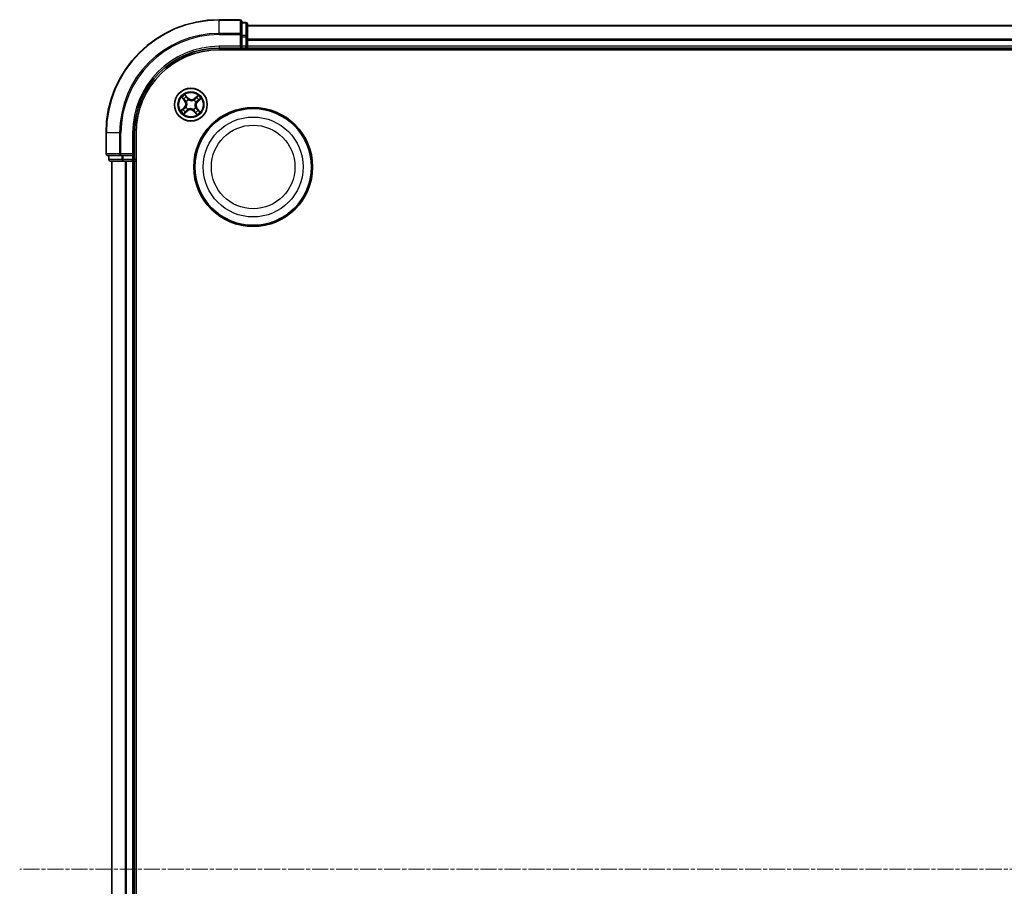
# Model space of a CAD drawing. Units: millimetres. Extents: x 7 to 8464, y 4 to 1830.
# Drawn here: x 2058 to 2232, y 1121 to 1274 of the extents above; entities that cross this region are included whole.
import ezdxf

# ---------------------------------------------------------------- set-up
doc = ezdxf.new("R2010")
doc.units = ezdxf.units.MM
doc.header["$LTSCALE"] = 0.5
doc.linetypes.add('CHAIN', pattern=[0.3543, 0.2362, -0.0295, 0.0591, -0.0295])
for name, color, linetype, lineweight in [('Centerline (ISO)', 131, 'Continuous', 18), ('Visible (ISO)', 7, 'Continuous', 35), ('Visible Narrow (ISO)', 7, 'Continuous', 25)]:
    doc.layers.add(name, color=color, linetype=linetype, lineweight=lineweight)

msp = doc.modelspace()

# ---------------------------------------------------------------- linework, layer by layer
at = {"layer": 'Centerline (ISO)', "linetype": 'CHAIN', "ltscale": 23.990969}
msp.add_line((2588.9035, 1124.2897), (2058.4035, 1124.2897), dxfattribs=at)
at = {"layer": 'Visible (ISO)'}
for p, q in [((2097.3535, 1274.2897), (2093.6535, 1274.2897)), ((2097.6535, 1271.6491), (2097.6535, 1273.9897)), ((2098.3535, 1273.7897), (2097.6535, 1273.7897)), ((2098.6535, 1271.2483), (2098.6535, 1273.4897)), ((2548.6535, 1273.2897), (2098.6535, 1273.2897)), ((2097.6535, 1271.2483), (2097.6535, 1271.6491)), ((2097.6535, 1271.2483), (2097.6535, 1269.5897)), ((2098.6535, 1270.8727), (2098.6535, 1271.2483)), ((2098.6535, 1270.6491), (2098.6535, 1270.8727)), ((2098.6535, 1269.5897), (2098.6535, 1270.6491)), ((2093.6535, 1269.2897), (2097.6535, 1269.2897)), ((2093.6535, 1268.9897), (2553.6535, 1268.9897)), ((2097.3535, 1269.5897), (2097.6535, 1269.2897)), ((2097.6535, 1269.2897), (2097.6535, 1269.5897)), ((2097.6535, 1269.2897), (2098.3535, 1269.2897)), ((2098.6535, 1269.2897), (2098.6535, 1269.5897)), ((2098.6535, 1268.9897), (2098.6535, 1269.2897)), ((2098.6535, 1269.2897), (2548.6535, 1269.2897)), ((2073.6535, 1254.2897), (2073.6535, 1250.5897)), ((2078.6535, 1250.2897), (2078.6535, 1254.2897)), ((2078.9535, 994.2897), (2078.9535, 1254.2897)), ((2073.9535, 1250.2897), (2076.294, 1250.2897)), ((2074.1535, 1250.2897), (2074.1535, 1249.5897)), ((2074.4535, 1249.2897), (2076.6948, 1249.2897)), ((2074.6535, 1249.2897), (2074.6535, 999.2897)), ((2076.294, 1250.2897), (2076.6948, 1250.2897)), ((2078.3535, 1250.2897), (2076.6948, 1250.2897)), ((2076.6948, 1249.2897), (2077.0704, 1249.2897)), ((2077.0704, 1249.2897), (2077.294, 1249.2897)), ((2077.294, 1249.2897), (2078.3535, 1249.2897)), ((2078.6535, 1250.2897), (2078.3535, 1250.5897)), ((2078.3535, 1250.2897), (2078.6535, 1250.2897)), ((2078.3535, 1249.2897), (2078.6535, 1249.2897)), ((2078.6535, 1249.5897), (2078.6535, 1250.2897)), ((2078.6535, 1249.2897), (2078.9535, 1249.2897)), ((2078.6535, 999.2897), (2078.6535, 1249.2897))]:
    msp.add_line(p, q, dxfattribs=at)
for centre, radius in [((2088.6535, 1259.2897), 2.9), ((2099.6535, 1248.2897), 10.5), ((2099.6535, 1248.2897), 10.3)]:
    msp.add_circle(centre, radius, dxfattribs=at)
for centre, radius, start, end in [((2093.6535, 1254.2897), 20, 90, 180), ((2097.3535, 1273.9897), 0.3, 0, 90), ((2098.3535, 1273.4897), 0.3, 0, 90), ((2093.6535, 1254.2897), 15, 90, 180), ((2093.6535, 1254.2897), 14.7, 90, 180), ((2098.3535, 1269.5897), 0.3, 270, 0), ((2073.9535, 1250.5897), 0.3, 180, 270), ((2074.4535, 1249.5897), 0.3, 180, 270), ((2078.3535, 1249.5897), 0.3, 270, 0)]:
    msp.add_arc(centre, radius, start, end, dxfattribs=at)
at = {"layer": 'Visible Narrow (ISO)'}
for p, q in [((2093.6535, 1274.2201), (2093.6535, 1274.2897)), ((2093.6535, 1274.2201), (2097.3535, 1274.2201)), ((2093.6535, 1271.8796), (2093.6535, 1274.2201)), ((2097.3535, 1274.2201), (2097.3535, 1274.2897)), ((2097.3535, 1274.2201), (2097.3535, 1271.8796)), ((2097.6535, 1273.7201), (2098.3535, 1273.7201)), ((2098.3535, 1273.7201), (2098.3535, 1273.7897)), ((2098.3535, 1273.7201), (2098.3535, 1271.4788)), ((2097.3535, 1271.8796), (2093.6535, 1271.8796)), ((2093.6535, 1271.8796), (2093.6535, 1271.6491)), ((2097.3535, 1271.6491), (2097.3535, 1271.8796)), ((2098.6535, 1273.2201), (2548.6535, 1273.2201)), ((2093.6535, 1271.6491), (2097.3535, 1271.6491)), ((2097.3535, 1271.6491), (2097.3535, 1269.5897)), ((2097.3535, 1271.6491), (2097.6535, 1271.6491)), ((2098.3535, 1271.4788), (2097.6535, 1271.4788)), ((2097.6535, 1271.2483), (2098.3535, 1271.2483)), ((2098.3535, 1271.2483), (2098.3535, 1271.4788)), ((2098.3535, 1271.2483), (2098.3535, 1269.5897)), ((2098.3535, 1271.2483), (2098.6535, 1271.2483)), ((2548.6535, 1270.8796), (2098.6535, 1270.8796)), ((2098.6535, 1270.6491), (2548.6535, 1270.6491)), ((2093.6535, 1269.5897), (2093.6535, 1269.2897)), ((2097.3535, 1269.5897), (2093.6535, 1269.5897)), ((2098.3535, 1269.5897), (2097.6535, 1269.5897)), ((2098.3535, 1269.2897), (2098.3535, 1269.5897)), ((2098.3535, 1269.5897), (2098.6535, 1269.5897)), ((2098.3535, 1269.2897), (2098.3535, 1268.9897)), ((2548.6535, 1269.5897), (2098.6535, 1269.5897)), ((2087.023, 1260.5488), (2087.5283, 1259.955)), ((2087.5662, 1259.9873), (2087.2486, 1260.3606)), ((2087.5662, 1259.9873), (2087.5283, 1259.955)), ((2087.5662, 1259.9873), (2087.6215, 1260.0344)), ((2088.1345, 1260.4894), (2087.6088, 1261.0652)), ((2087.7672, 1260.8178), (2088.0977, 1260.4558)), ((2087.8667, 1259.8176), (2087.849, 1259.8294)), ((2088.0977, 1260.4558), (2088.0441, 1260.4069)), ((2088.0977, 1260.4558), (2088.1345, 1260.4894)), ((2088.2189, 1260.1555), (2088.2284, 1260.1364)), ((2089.1814, 1260.0764), (2089.1933, 1260.0941)), ((2089.9126, 1260.9201), (2089.3189, 1260.4148)), ((2089.3512, 1260.3769), (2089.3189, 1260.4148)), ((2089.3512, 1260.3769), (2089.7244, 1260.6946)), ((2089.3512, 1260.3769), (2089.3982, 1260.3216)), ((2089.5193, 1259.7243), (2089.5003, 1259.7147)), ((2089.8197, 1259.8454), (2089.7707, 1259.8991)), ((2090.1816, 1260.1759), (2089.8197, 1259.8454)), ((2089.8197, 1259.8454), (2089.8533, 1259.8086)), ((2089.8533, 1259.8086), (2090.429, 1260.3343)), ((2087.4537, 1258.7707), (2086.878, 1258.245)), ((2087.1253, 1258.4034), (2087.4873, 1258.7339)), ((2087.3943, 1257.6592), (2087.9881, 1258.1645)), ((2087.4873, 1258.7339), (2087.4537, 1258.7707)), ((2087.4873, 1258.7339), (2087.5363, 1258.6802)), ((2087.9558, 1258.2024), (2087.5825, 1257.8848)), ((2087.7876, 1258.855), (2087.8067, 1258.8646)), ((2087.9558, 1258.2024), (2087.9087, 1258.2577)), ((2087.9558, 1258.2024), (2087.9881, 1258.1645)), ((2088.1256, 1258.5029), (2088.1137, 1258.4852)), ((2089.0881, 1258.4238), (2089.0785, 1258.4429)), ((2089.2093, 1258.1235), (2089.1725, 1258.0899)), ((2089.1725, 1258.0899), (2089.6982, 1257.5141)), ((2089.2093, 1258.1235), (2089.2629, 1258.1724)), ((2089.5397, 1257.7615), (2089.2093, 1258.1235)), ((2089.4403, 1258.7617), (2089.458, 1258.7499)), ((2089.7407, 1258.592), (2089.6854, 1258.5449)), ((2089.7407, 1258.592), (2089.7787, 1258.6243)), ((2089.7407, 1258.592), (2090.0584, 1258.2187)), ((2090.2839, 1258.0305), (2089.7787, 1258.6243)), ((2073.723, 1254.2897), (2073.6535, 1254.2897)), ((2073.723, 1250.5897), (2073.723, 1254.2897)), ((2076.0635, 1254.2897), (2073.723, 1254.2897)), ((2076.0635, 1254.2897), (2076.0635, 1250.5897)), ((2076.0635, 1254.2897), (2076.294, 1254.2897)), ((2076.294, 1250.5897), (2076.294, 1254.2897)), ((2078.3535, 1254.2897), (2078.6535, 1254.2897)), ((2078.3535, 1254.2897), (2078.3535, 1250.5897)), ((2073.6535, 1250.5897), (2073.723, 1250.5897)), ((2076.0635, 1250.5897), (2073.723, 1250.5897)), ((2074.1535, 1249.5897), (2074.223, 1249.5897)), ((2074.223, 1249.5897), (2074.223, 1250.2897)), ((2076.4644, 1249.5897), (2074.223, 1249.5897)), ((2074.723, 999.2897), (2074.723, 1249.2897)), ((2076.0635, 1250.5897), (2076.294, 1250.5897)), ((2078.3535, 1250.5897), (2076.294, 1250.5897)), ((2076.294, 1250.2897), (2076.294, 1250.5897)), ((2076.4644, 1250.2897), (2076.4644, 1249.5897)), ((2076.4644, 1249.5897), (2076.6948, 1249.5897)), ((2076.6948, 1249.5897), (2076.6948, 1250.2897)), ((2078.3535, 1249.5897), (2076.6948, 1249.5897)), ((2076.6948, 1249.2897), (2076.6948, 1249.5897)), ((2077.0635, 1249.2897), (2077.0635, 999.2897)), ((2077.294, 999.2897), (2077.294, 1249.2897)), ((2078.3535, 1250.2897), (2078.3535, 1249.5897)), ((2078.3535, 1249.5897), (2078.6535, 1249.5897)), ((2078.3535, 1249.2897), (2078.3535, 1249.5897)), ((2078.3535, 1249.2897), (2078.3535, 999.2897)), ((2078.9535, 1249.5897), (2078.6535, 1249.5897))]:
    msp.add_line(p, q, dxfattribs=at)
for centre, radius in [((2088.6535, 1259.2897), 2.8677), ((2088.6535, 1259.2897), 2.3092), ((2088.6535, 1259.2897), 2.1415), ((2099.6535, 1248.2897), 8.8207), ((2099.6535, 1248.2897), 7.384)]:
    msp.add_circle(centre, radius, dxfattribs=at)
for centre, radius, start, end in [((2093.6535, 1254.2897), 19.9305, 90, 180), ((2093.6535, 1254.2897), 17.59, 90, 180), ((2093.6535, 1254.2897), 17.3595, 90, 180), ((2093.6535, 1254.2897), 15.3, 90, 180), ((2088.6535, 1259.2897), 2.0601, 120.471552, 142.322389), ((2088.6535, 1259.2897), 1.6122, 121.08945, 141.704491), ((2086.8778, 1259.4015), 0.8542, 312.39697, 40.39697), ((2086.8778, 1259.4015), 0.904, 312.39697, 40.39697), ((2088.6535, 1259.2897), 0.9688, 116.655014, 146.138926), ((2088.6535, 1259.2897), 0.9475, 116.655014, 146.138926), ((2088.7653, 1261.0654), 0.904, 222.39697, 310.39697), ((2088.7653, 1261.0654), 0.8542, 222.39697, 310.39697), ((2088.6535, 1259.2897), 0.9475, 26.655014, 56.138926), ((2088.6535, 1259.2897), 0.9688, 26.655014, 56.138926), ((2090.4292, 1259.1778), 0.904, 132.39697, 220.39697), ((2090.4292, 1259.1778), 0.8542, 132.39697, 220.39697), ((2088.6535, 1259.2897), 1.6122, 31.08945, 51.704491), ((2088.6535, 1259.2897), 2.0601, 30.471552, 52.322389), ((2088.6535, 1259.2897), 2.0601, 210.471552, 232.322389), ((2088.6535, 1259.2897), 1.6122, 211.08945, 231.704491), ((2088.6535, 1259.2897), 0.9688, 206.655014, 236.138926), ((2088.6535, 1259.2897), 0.9475, 206.655014, 236.138926), ((2088.5417, 1257.5139), 0.904, 42.39697, 130.39697), ((2088.5417, 1257.5139), 0.8542, 42.39697, 130.39697), ((2088.6535, 1259.2897), 0.9475, 296.655014, 326.138926), ((2088.6535, 1259.2897), 0.9688, 296.655014, 326.138926), ((2088.6535, 1259.2897), 1.6122, 301.08945, 321.704491), ((2088.6535, 1259.2897), 2.0601, 300.471552, 322.322389)]:
    msp.add_arc(centre, radius, start, end, dxfattribs=at)
for centre, major_axis, ratio, start_param, end_param in [((2097.3535, 1273.9897), (0.3, 0), 0.76822128, 0, 1.57079633), ((2098.3535, 1273.4897), (0.3, 0), 0.76822128, 0, 1.57079633), ((2097.3535, 1271.6491), (0.3, 0), 0.76822128, 0, 1.57079633), ((2098.3535, 1271.2483), (0.3, 0), 0.76822128, 0, 1.57079633), ((2087.2865, 1260.3929), (-0.0362, -0.0345), 0.54850665, 4.7835784, 6.17876057), ((2087.4234, 1260.261), (-0.0318, -0.0386), 0.89574018, 4.73044269, 6.08586581), ((2087.6595, 1260.0667), (-0.0318, -0.0386), 0.89572054, 4.73483766, 6.08588361), ((2087.7304, 1260.7842), (0.0388, 0.0315), 0.54850665, 0.10442473, 1.4996069), ((2087.8441, 1260.6319), (0.0423, 0.0267), 0.89574018, 0.19731949, 1.55274262), ((2087.8862, 1259.8045), (-0.0429, -0.0257), 0.87684642, 5.10328313, 6.10089396), ((2087.8862, 1259.8045), (-0.0457, -0.0204), 0.41070123, 4.96449783, 6.18744952), ((2088.0073, 1260.3733), (0.0423, 0.0267), 0.89572054, 0.1973017, 1.54834765), ((2088.239, 1260.1155), (0.0309, 0.0393), 0.87684641, 0.18229136, 1.17990219), ((2088.239, 1260.1155), (0.0259, 0.0427), 0.41070123, 0.09573579, 1.31868747), ((2089.1683, 1260.0569), (-0.0257, 0.0429), 0.87684642, 5.10328313, 6.10089396), ((2089.1683, 1260.0569), (-0.0204, 0.0457), 0.41070123, 4.96449783, 6.18744952), ((2089.4305, 1260.2837), (-0.0386, 0.0318), 0.89572054, 4.73483766, 6.08588361), ((2089.4793, 1259.7042), (0.0427, -0.0259), 0.41070123, 0.09573579, 1.31868747), ((2089.4793, 1259.7042), (0.0393, -0.0309), 0.87684641, 0.18229136, 1.17990219), ((2089.6248, 1260.5198), (-0.0386, 0.0318), 0.89574018, 4.73044269, 6.08586581), ((2089.7567, 1260.6566), (-0.0345, 0.0362), 0.54850665, 4.7835784, 6.17876057), ((2089.7371, 1259.9359), (0.0267, -0.0423), 0.89572054, 0.1973017, 1.54834765), ((2089.9957, 1260.099), (0.0267, -0.0423), 0.89574018, 0.19731949, 1.55274262), ((2090.148, 1260.2127), (0.0315, -0.0388), 0.54850665, 0.10442473, 1.4996069), ((2087.1589, 1258.3666), (-0.0315, 0.0388), 0.54850665, 0.10442473, 1.4996069), ((2087.3112, 1258.4803), (-0.0267, 0.0423), 0.89574018, 0.19731949, 1.55274262), ((2087.5699, 1258.6434), (-0.0267, 0.0423), 0.89572054, 0.1973017, 1.54834765), ((2087.5503, 1257.9227), (0.0345, -0.0362), 0.54850665, 4.7835784, 6.17876057), ((2087.6821, 1258.0595), (0.0386, -0.0318), 0.89574018, 4.73044269, 6.08586581), ((2087.8277, 1258.8751), (-0.0393, 0.0309), 0.87684641, 0.18229136, 1.17990219), ((2087.8277, 1258.8751), (-0.0427, 0.0259), 0.41070123, 0.09573579, 1.31868747), ((2087.8764, 1258.2957), (0.0386, -0.0318), 0.89572054, 4.73483766, 6.08588361), ((2088.1386, 1258.5224), (0.0257, -0.0429), 0.87684642, 5.10328313, 6.10089396), ((2088.1386, 1258.5224), (0.0204, -0.0457), 0.41070123, 4.96449783, 6.18744952), ((2089.068, 1258.4638), (-0.0259, -0.0427), 0.41070123, 0.09573579, 1.31868747), ((2089.068, 1258.4638), (-0.0309, -0.0393), 0.87684641, 0.18229136, 1.17990219), ((2089.2997, 1258.206), (-0.0423, -0.0267), 0.89572054, 0.1973017, 1.54834765), ((2089.4628, 1257.9474), (-0.0423, -0.0267), 0.89574018, 0.19731949, 1.55274262), ((2089.4208, 1258.7748), (0.0457, 0.0204), 0.41070123, 4.96449783, 6.18744952), ((2089.4208, 1258.7748), (0.0429, 0.0257), 0.87684642, 5.10328313, 6.10089396), ((2089.5765, 1257.7951), (-0.0388, -0.0315), 0.54850665, 0.10442473, 1.4996069), ((2089.6475, 1258.5126), (0.0318, 0.0386), 0.89572054, 4.73483766, 6.08588361), ((2089.8836, 1258.3183), (0.0318, 0.0386), 0.89574018, 4.73044269, 6.08586581), ((2090.0204, 1258.1864), (0.0362, 0.0345), 0.54850665, 4.7835784, 6.17876057), ((2073.9535, 1250.5897), (0, -0.3), 0.76822128, 4.71238898, 6.28318531), ((2074.4535, 1249.5897), (0, -0.3), 0.76822128, 4.71238898, 6.28318531), ((2076.294, 1250.5897), (0, -0.3), 0.76822128, 4.71238898, 6.28318531), ((2076.6948, 1249.5897), (0, -0.3), 0.76822128, 4.71238898, 6.28318531)]:
    msp.add_ellipse(centre, major_axis=major_axis, ratio=ratio, start_param=start_param, end_param=end_param, dxfattribs=at)
for points, knots in [([(2087.265, 1260.4102), (2087.2548, 1260.4212), (2087.243, 1260.4315), (2087.2095, 1260.4566), (2087.1865, 1260.4704), (2087.1407, 1260.4949), (2087.1182, 1260.5058), (2087.0714, 1260.5275), (2087.0471, 1260.5382), (2087.023, 1260.5488)], [0, 0, 0, 0, 0.0059340385, 0.0059340385, 0.0154285, 0.0154285, 0.0237449879, 0.0237449879, 0.0323943032, 0.0323943032, 0.0323943032, 0.0323943032]), ([(2087.023, 1260.5488), (2087.0446, 1260.5327), (2087.0663, 1260.5165), (2087.1084, 1260.4844), (2087.1288, 1260.4686), (2087.1709, 1260.4344), (2087.1926, 1260.4159), (2087.2255, 1260.3849), (2087.2375, 1260.3729), (2087.2486, 1260.3606)], [-0.0323943032, -0.0323943032, -0.0323943032, -0.0323943032, -0.0237449879, -0.0237449879, -0.0154285, -0.0154285, -0.0059340385, -0.0059340385, 0, 0, 0, 0]), ([(2087.2486, 1260.3606), (2087.2765, 1260.3314), (2087.3024, 1260.3052), (2087.3486, 1260.2607), (2087.3688, 1260.2424), (2087.3854, 1260.2287)], [0, 0, 0, 0, 0.014491423, 0.014491423, 0.0289828459, 0.0289828459, 0.0289828459, 0.0289828459]), ([(2087.3882, 1260.2887), (2087.3732, 1260.3012), (2087.3549, 1260.318), (2087.3134, 1260.359), (2087.2901, 1260.3832), (2087.265, 1260.4102)], [-0.0289828459, -0.0289828459, -0.0289828459, -0.0289828459, -0.014491423, -0.014491423, 0, 0, 0, 0]), ([(2087.3854, 1260.2287), (2087.4248, 1260.1963), (2087.4641, 1260.1639), (2087.5428, 1260.0992), (2087.5822, 1260.0668), (2087.6215, 1260.0344)], [0, 0, 0, 0, 0.0343899271, 0.0343899271, 0.0687798542, 0.0687798542, 0.0687798542, 0.0687798542]), ([(2087.6242, 1260.0943), (2087.5849, 1260.1267), (2087.5455, 1260.1591), (2087.4669, 1260.2239), (2087.4275, 1260.2563), (2087.3882, 1260.2887)], [-0.0687798542, -0.0687798542, -0.0687798542, -0.0687798542, -0.0343899271, -0.0343899271, 0, 0, 0, 0]), ([(2087.7672, 1260.8178), (2087.752, 1260.8355), (2087.7373, 1260.8551), (2087.7004, 1260.9085), (2087.679, 1260.9435), (2087.6413, 1261.0079), (2087.6249, 1261.0367), (2087.6088, 1261.0652)], [-0.0320559737, -0.0320559737, -0.0320559737, -0.0320559737, -0.0236501899, -0.0236501899, -0.0102009359, -0.0102009359, 0.0003383294, 0.0003383294, 0.0003383294, 0.0003383294]), ([(2087.6088, 1261.0652), (2087.618, 1261.0344), (2087.6272, 1261.0033), (2087.6498, 1260.9345), (2087.6633, 1260.8975), (2087.6905, 1260.8433), (2087.7022, 1260.824), (2087.7159, 1260.8077)], [-0.0003383294, -0.0003383294, -0.0003383294, -0.0003383294, 0.0102009359, 0.0102009359, 0.0236501899, 0.0236501899, 0.0320559737, 0.0320559737, 0.0320559737, 0.0320559737]), ([(2087.6215, 1260.0344), (2087.6755, 1259.9908), (2087.725, 1259.9415), (2087.7947, 1259.8548), (2087.8181, 1259.8217), (2087.8399, 1259.786)], [0, 0, 0, 0, 0.0491206273, 0.0491206273, 0.0764653604, 0.0764653604, 0.0764653604, 0.0764653604]), ([(2087.849, 1259.8294), (2087.827, 1259.8678), (2087.8031, 1259.9031), (2087.7316, 1259.9956), (2087.6804, 1260.048), (2087.6242, 1260.0943)], [-0.0764653604, -0.0764653604, -0.0764653604, -0.0764653604, -0.0491206273, -0.0491206273, 0, 0, 0, 0]), ([(2087.7159, 1260.8077), (2087.7394, 1260.7797), (2087.7604, 1260.7537), (2087.796, 1260.7072), (2087.8105, 1260.6868), (2087.821, 1260.6703)], [-0.0289828459, -0.0289828459, -0.0289828459, -0.0289828459, -0.0145850634, -0.0145850634, 0, 0, 0, 0]), ([(2087.8809, 1260.6655), (2087.8694, 1260.6838), (2087.8536, 1260.7063), (2087.8152, 1260.7578), (2087.7925, 1260.7867), (2087.7672, 1260.8178)], [0, 0, 0, 0, 0.0145850634, 0.0145850634, 0.0289828459, 0.0289828459, 0.0289828459, 0.0289828459]), ([(2087.8399, 1259.786), (2087.8464, 1259.7716), (2087.8526, 1259.7569), (2087.888, 1259.6665), (2087.9091, 1259.5852), (2087.925, 1259.4459), (2087.9266, 1259.3907), (2087.9231, 1259.3356), (2087.9197, 1259.2806), (2087.9112, 1259.226), (2087.878, 1259.0898), (2087.8468, 1259.0118), (2087.8003, 1258.9266), (2087.7923, 1258.9128), (2087.7841, 1258.8993)], [0.073818549, 0.073818549, 0.073818549, 0.073818549, 0.079279611, 0.079279611, 0.107010485, 0.107010485, 0.124342281, 0.124342281, 0.124342281, 0.141674077, 0.141674077, 0.16940495, 0.16940495, 0.174866013, 0.174866013, 0.174866013, 0.174866013]), ([(2087.8067, 1258.8646), (2087.8152, 1258.879), (2087.8234, 1258.8936), (2087.8713, 1258.9845), (2087.903, 1259.0681), (2087.937, 1259.2151), (2087.9457, 1259.2743), (2087.9494, 1259.334), (2087.9532, 1259.3936), (2087.952, 1259.4535), (2087.9368, 1259.6036), (2087.9157, 1259.6905), (2087.8796, 1259.7867), (2087.8733, 1259.8022), (2087.8667, 1259.8176)], [-0.174866013, -0.174866013, -0.174866013, -0.174866013, -0.16940495, -0.16940495, -0.141674077, -0.141674077, -0.124342281, -0.124342281, -0.124342281, -0.107010485, -0.107010485, -0.079279611, -0.079279611, -0.073818549, -0.073818549, -0.073818549, -0.073818549]), ([(2087.821, 1260.6703), (2087.8482, 1260.6272), (2087.8754, 1260.5841), (2087.9299, 1260.4979), (2087.9571, 1260.4548), (2087.9843, 1260.4117)], [-0.0687798542, -0.0687798542, -0.0687798542, -0.0687798542, -0.0343899271, -0.0343899271, 0, 0, 0, 0]), ([(2088.0441, 1260.4069), (2088.0169, 1260.45), (2087.9897, 1260.4931), (2087.9353, 1260.5793), (2087.9081, 1260.6224), (2087.8809, 1260.6655)], [0, 0, 0, 0, 0.0343899271, 0.0343899271, 0.0687798542, 0.0687798542, 0.0687798542, 0.0687798542]), ([(2087.9843, 1260.4117), (2088.0232, 1260.3502), (2088.0687, 1260.2928), (2088.1516, 1260.2103), (2088.1836, 1260.1822), (2088.2189, 1260.1555)], [-0.0982412545, -0.0982412545, -0.0982412545, -0.0982412545, -0.0491206273, -0.0491206273, -0.0217758941, -0.0217758941, -0.0217758941, -0.0217758941]), ([(2088.2631, 1260.159), (2088.2304, 1260.1851), (2088.2005, 1260.2125), (2088.1232, 1260.2925), (2088.0806, 1260.3479), (2088.0441, 1260.4069)], [0.0217758941, 0.0217758941, 0.0217758941, 0.0217758941, 0.0491206273, 0.0491206273, 0.0982412545, 0.0982412545, 0.0982412545, 0.0982412545]), ([(2088.2284, 1260.1364), (2088.2428, 1260.1279), (2088.2575, 1260.1197), (2088.3484, 1260.0719), (2088.4319, 1260.0401), (2088.579, 1260.0062), (2088.6382, 1259.9975), (2088.6978, 1259.9937), (2088.7575, 1259.99), (2088.8173, 1259.9912), (2088.9674, 1260.0064), (2089.0543, 1260.0274), (2089.1505, 1260.0635), (2089.1661, 1260.0698), (2089.1814, 1260.0764)], [-0.174866013, -0.174866013, -0.174866013, -0.174866013, -0.16940495, -0.16940495, -0.141674077, -0.141674077, -0.124342281, -0.124342281, -0.124342281, -0.107010485, -0.107010485, -0.079279611, -0.079279611, -0.073818549, -0.073818549, -0.073818549, -0.073818549]), ([(2089.1498, 1260.1032), (2089.1354, 1260.0967), (2089.1207, 1260.0906), (2089.0303, 1260.0551), (2088.949, 1260.034), (2088.8098, 1260.0181), (2088.7545, 1260.0165), (2088.6995, 1260.02), (2088.6444, 1260.0235), (2088.5898, 1260.0319), (2088.4536, 1260.0652), (2088.3756, 1260.0964), (2088.2904, 1260.1428), (2088.2766, 1260.1508), (2088.2631, 1260.159)], [0.073818549, 0.073818549, 0.073818549, 0.073818549, 0.079279611, 0.079279611, 0.107010485, 0.107010485, 0.124342281, 0.124342281, 0.124342281, 0.141674077, 0.141674077, 0.16940495, 0.16940495, 0.174866013, 0.174866013, 0.174866013, 0.174866013]), ([(2089.3982, 1260.3216), (2089.3546, 1260.2676), (2089.3054, 1260.2181), (2089.2186, 1260.1484), (2089.1856, 1260.125), (2089.1498, 1260.1032)], [0, 0, 0, 0, 0.0491206273, 0.0491206273, 0.0764653604, 0.0764653604, 0.0764653604, 0.0764653604]), ([(2089.1933, 1260.0941), (2089.2316, 1260.1162), (2089.2669, 1260.1401), (2089.3595, 1260.2115), (2089.4118, 1260.2628), (2089.4581, 1260.3189)], [-0.0764653604, -0.0764653604, -0.0764653604, -0.0764653604, -0.0491206273, -0.0491206273, 0, 0, 0, 0]), ([(2089.5003, 1259.7147), (2089.4918, 1259.7003), (2089.4836, 1259.6857), (2089.4357, 1259.5948), (2089.4039, 1259.5112), (2089.37, 1259.3642), (2089.3613, 1259.305), (2089.3576, 1259.2453), (2089.3538, 1259.1857), (2089.355, 1259.1258), (2089.3702, 1258.9757), (2089.3912, 1258.8888), (2089.4273, 1258.7927), (2089.4336, 1258.7771), (2089.4403, 1258.7617)], [-0.174866013, -0.174866013, -0.174866013, -0.174866013, -0.16940495, -0.16940495, -0.141674077, -0.141674077, -0.124342281, -0.124342281, -0.124342281, -0.107010485, -0.107010485, -0.079279611, -0.079279611, -0.073818549, -0.073818549, -0.073818549, -0.073818549]), ([(2089.467, 1258.7933), (2089.4605, 1258.8077), (2089.4544, 1258.8224), (2089.419, 1258.9128), (2089.3978, 1258.9941), (2089.3819, 1259.1334), (2089.3804, 1259.1886), (2089.3838, 1259.2437), (2089.3873, 1259.2987), (2089.3958, 1259.3533), (2089.429, 1259.4895), (2089.4602, 1259.5675), (2089.5067, 1259.6527), (2089.5146, 1259.6665), (2089.5229, 1259.68)], [0.073818549, 0.073818549, 0.073818549, 0.073818549, 0.079279611, 0.079279611, 0.107010485, 0.107010485, 0.124342281, 0.124342281, 0.124342281, 0.141674077, 0.141674077, 0.16940495, 0.16940495, 0.174866013, 0.174866013, 0.174866013, 0.174866013]), ([(2089.5925, 1260.5577), (2089.5602, 1260.5184), (2089.5278, 1260.479), (2089.463, 1260.4003), (2089.4306, 1260.3609), (2089.3982, 1260.3216)], [0, 0, 0, 0, 0.0343899271, 0.0343899271, 0.0687798542, 0.0687798542, 0.0687798542, 0.0687798542]), ([(2089.4581, 1260.3189), (2089.4905, 1260.3583), (2089.5229, 1260.3976), (2089.5878, 1260.4763), (2089.6202, 1260.5156), (2089.6526, 1260.5549)], [-0.0687798542, -0.0687798542, -0.0687798542, -0.0687798542, -0.0343899271, -0.0343899271, 0, 0, 0, 0]), ([(2089.7756, 1259.9588), (2089.714, 1259.9199), (2089.6566, 1259.8744), (2089.5741, 1259.7916), (2089.546, 1259.7595), (2089.5193, 1259.7243)], [-0.0982412545, -0.0982412545, -0.0982412545, -0.0982412545, -0.0491206273, -0.0491206273, -0.0217758941, -0.0217758941, -0.0217758941, -0.0217758941]), ([(2089.5229, 1259.68), (2089.549, 1259.7127), (2089.5764, 1259.7426), (2089.6564, 1259.8199), (2089.7117, 1259.8626), (2089.7707, 1259.8991)], [0.0217758941, 0.0217758941, 0.0217758941, 0.0217758941, 0.0491206273, 0.0491206273, 0.0982412545, 0.0982412545, 0.0982412545, 0.0982412545]), ([(2089.7244, 1260.6946), (2089.6952, 1260.6667), (2089.669, 1260.6407), (2089.6245, 1260.5945), (2089.6062, 1260.5743), (2089.5925, 1260.5577)], [0, 0, 0, 0, 0.014491423, 0.014491423, 0.0289828459, 0.0289828459, 0.0289828459, 0.0289828459]), ([(2089.6526, 1260.5549), (2089.665, 1260.57), (2089.6818, 1260.5882), (2089.7228, 1260.6298), (2089.747, 1260.6531), (2089.774, 1260.6781)], [-0.0289828459, -0.0289828459, -0.0289828459, -0.0289828459, -0.014491423, -0.014491423, 0, 0, 0, 0]), ([(2089.9126, 1260.9201), (2089.8965, 1260.8986), (2089.8803, 1260.8768), (2089.8483, 1260.8347), (2089.8324, 1260.8143), (2089.7982, 1260.7722), (2089.7797, 1260.7505), (2089.7488, 1260.7176), (2089.7367, 1260.7056), (2089.7244, 1260.6946)], [-0.0323943032, -0.0323943032, -0.0323943032, -0.0323943032, -0.0237449879, -0.0237449879, -0.0154285, -0.0154285, -0.0059340385, -0.0059340385, 0, 0, 0, 0]), ([(2089.7707, 1259.8991), (2089.8138, 1259.9263), (2089.8569, 1259.9535), (2089.9431, 1260.0078), (2089.9862, 1260.035), (2090.0293, 1260.0622)], [0, 0, 0, 0, 0.0343899271, 0.0343899271, 0.0687798542, 0.0687798542, 0.0687798542, 0.0687798542]), ([(2089.774, 1260.6781), (2089.7851, 1260.6883), (2089.7953, 1260.7001), (2089.8204, 1260.7336), (2089.8342, 1260.7567), (2089.8588, 1260.8024), (2089.8697, 1260.8249), (2089.8913, 1260.8717), (2089.902, 1260.896), (2089.9126, 1260.9201)], [0, 0, 0, 0, 0.0059340385, 0.0059340385, 0.0154285, 0.0154285, 0.0237449879, 0.0237449879, 0.0323943032, 0.0323943032, 0.0323943032, 0.0323943032]), ([(2090.0341, 1260.1221), (2089.991, 1260.0949), (2089.9479, 1260.0677), (2089.8617, 1260.0133), (2089.8187, 1259.986), (2089.7756, 1259.9588)], [-0.0687798542, -0.0687798542, -0.0687798542, -0.0687798542, -0.0343899271, -0.0343899271, 0, 0, 0, 0]), ([(2090.0293, 1260.0622), (2090.0476, 1260.0738), (2090.0701, 1260.0895), (2090.1216, 1260.128), (2090.1505, 1260.1506), (2090.1816, 1260.1759)], [0, 0, 0, 0, 0.0145850634, 0.0145850634, 0.0289828459, 0.0289828459, 0.0289828459, 0.0289828459]), ([(2090.1715, 1260.2272), (2090.1435, 1260.2037), (2090.1175, 1260.1827), (2090.071, 1260.1472), (2090.0507, 1260.1327), (2090.0341, 1260.1221)], [-0.0289828459, -0.0289828459, -0.0289828459, -0.0289828459, -0.0145850634, -0.0145850634, 0, 0, 0, 0]), ([(2090.429, 1260.3343), (2090.3982, 1260.3252), (2090.3672, 1260.3159), (2090.2983, 1260.2934), (2090.2613, 1260.2798), (2090.2072, 1260.2526), (2090.1879, 1260.2409), (2090.1715, 1260.2272)], [-0.0003383294, -0.0003383294, -0.0003383294, -0.0003383294, 0.0102009359, 0.0102009359, 0.0236501899, 0.0236501899, 0.0320559737, 0.0320559737, 0.0320559737, 0.0320559737]), ([(2090.1816, 1260.1759), (2090.1993, 1260.1912), (2090.2189, 1260.2059), (2090.2723, 1260.2427), (2090.3073, 1260.2641), (2090.3717, 1260.3019), (2090.4005, 1260.3182), (2090.429, 1260.3343)], [-0.0320559737, -0.0320559737, -0.0320559737, -0.0320559737, -0.0236501899, -0.0236501899, -0.0102009359, -0.0102009359, 0.0003383294, 0.0003383294, 0.0003383294, 0.0003383294]), ([(2087.1253, 1258.4034), (2087.1076, 1258.3881), (2087.088, 1258.3735), (2087.0347, 1258.3366), (2086.9996, 1258.3152), (2086.9353, 1258.2774), (2086.9065, 1258.2611), (2086.878, 1258.245)], [-0.0320559737, -0.0320559737, -0.0320559737, -0.0320559737, -0.0236501899, -0.0236501899, -0.0102009359, -0.0102009359, 0.0003383294, 0.0003383294, 0.0003383294, 0.0003383294]), ([(2086.878, 1258.245), (2086.9087, 1258.2541), (2086.9398, 1258.2634), (2087.0086, 1258.2859), (2087.0457, 1258.2995), (2087.0998, 1258.3267), (2087.1191, 1258.3384), (2087.1355, 1258.3521)], [-0.0003383294, -0.0003383294, -0.0003383294, -0.0003383294, 0.0102009359, 0.0102009359, 0.0236501899, 0.0236501899, 0.0320559737, 0.0320559737, 0.0320559737, 0.0320559737]), ([(2087.2776, 1258.5171), (2087.2594, 1258.5055), (2087.2368, 1258.4898), (2087.1854, 1258.4513), (2087.1565, 1258.4287), (2087.1253, 1258.4034)], [0, 0, 0, 0, 0.0145850634, 0.0145850634, 0.0289828459, 0.0289828459, 0.0289828459, 0.0289828459]), ([(2087.1355, 1258.3521), (2087.1635, 1258.3756), (2087.1895, 1258.3966), (2087.2359, 1258.4321), (2087.2563, 1258.4466), (2087.2729, 1258.4572)], [-0.0289828459, -0.0289828459, -0.0289828459, -0.0289828459, -0.0145850634, -0.0145850634, 0, 0, 0, 0]), ([(2087.2729, 1258.4572), (2087.316, 1258.4844), (2087.3591, 1258.5116), (2087.4452, 1258.566), (2087.4883, 1258.5933), (2087.5314, 1258.6205)], [-0.0687798542, -0.0687798542, -0.0687798542, -0.0687798542, -0.0343899271, -0.0343899271, 0, 0, 0, 0]), ([(2087.5363, 1258.6802), (2087.4932, 1258.653), (2087.4501, 1258.6258), (2087.3639, 1258.5715), (2087.3207, 1258.5443), (2087.2776, 1258.5171)], [0, 0, 0, 0, 0.0343899271, 0.0343899271, 0.0687798542, 0.0687798542, 0.0687798542, 0.0687798542]), ([(2087.5329, 1257.9012), (2087.5219, 1257.891), (2087.5116, 1257.8792), (2087.4866, 1257.8457), (2087.4727, 1257.8226), (2087.4482, 1257.7769), (2087.4373, 1257.7544), (2087.4157, 1257.7076), (2087.405, 1257.6833), (2087.3943, 1257.6592)], [0, 0, 0, 0, 0.0059340385, 0.0059340385, 0.0154285, 0.0154285, 0.0237449879, 0.0237449879, 0.0323943032, 0.0323943032, 0.0323943032, 0.0323943032]), ([(2087.3943, 1257.6592), (2087.4104, 1257.6807), (2087.4266, 1257.7025), (2087.4587, 1257.7446), (2087.4745, 1257.765), (2087.5088, 1257.8071), (2087.5272, 1257.8288), (2087.5582, 1257.8617), (2087.5703, 1257.8737), (2087.5825, 1257.8848)], [-0.0323943032, -0.0323943032, -0.0323943032, -0.0323943032, -0.0237449879, -0.0237449879, -0.0154285, -0.0154285, -0.0059340385, -0.0059340385, 0, 0, 0, 0]), ([(2087.5314, 1258.6205), (2087.5929, 1258.6594), (2087.6503, 1258.7049), (2087.7328, 1258.7877), (2087.761, 1258.8198), (2087.7876, 1258.855)], [-0.0982412545, -0.0982412545, -0.0982412545, -0.0982412545, -0.0491206273, -0.0491206273, -0.0217758941, -0.0217758941, -0.0217758941, -0.0217758941]), ([(2087.6544, 1258.0244), (2087.6419, 1258.0093), (2087.6251, 1257.9911), (2087.5841, 1257.9495), (2087.5599, 1257.9262), (2087.5329, 1257.9012)], [-0.0289828459, -0.0289828459, -0.0289828459, -0.0289828459, -0.014491423, -0.014491423, 0, 0, 0, 0]), ([(2087.7841, 1258.8993), (2087.758, 1258.8666), (2087.7306, 1258.8367), (2087.6506, 1258.7594), (2087.5953, 1258.7167), (2087.5363, 1258.6802)], [0.0217758941, 0.0217758941, 0.0217758941, 0.0217758941, 0.0491206273, 0.0491206273, 0.0982412545, 0.0982412545, 0.0982412545, 0.0982412545]), ([(2087.5825, 1257.8848), (2087.6117, 1257.9126), (2087.638, 1257.9386), (2087.6825, 1257.9848), (2087.7008, 1258.005), (2087.7144, 1258.0216)], [0, 0, 0, 0, 0.014491423, 0.014491423, 0.0289828459, 0.0289828459, 0.0289828459, 0.0289828459]), ([(2087.8489, 1258.2604), (2087.8164, 1258.221), (2087.784, 1258.1817), (2087.7192, 1258.103), (2087.6868, 1258.0637), (2087.6544, 1258.0244)], [-0.0687798542, -0.0687798542, -0.0687798542, -0.0687798542, -0.0343899271, -0.0343899271, 0, 0, 0, 0]), ([(2087.7144, 1258.0216), (2087.7468, 1258.0609), (2087.7792, 1258.1003), (2087.844, 1258.179), (2087.8763, 1258.2184), (2087.9087, 1258.2577)], [0, 0, 0, 0, 0.0343899271, 0.0343899271, 0.0687798542, 0.0687798542, 0.0687798542, 0.0687798542]), ([(2088.1137, 1258.4852), (2088.0754, 1258.4631), (2088.04, 1258.4392), (2087.9475, 1258.3678), (2087.8952, 1258.3165), (2087.8489, 1258.2604)], [-0.0764653604, -0.0764653604, -0.0764653604, -0.0764653604, -0.0491206273, -0.0491206273, 0, 0, 0, 0]), ([(2087.9087, 1258.2577), (2087.9523, 1258.3117), (2088.0016, 1258.3612), (2088.0883, 1258.4309), (2088.1214, 1258.4543), (2088.1571, 1258.4761)], [0, 0, 0, 0, 0.0491206273, 0.0491206273, 0.0764653604, 0.0764653604, 0.0764653604, 0.0764653604]), ([(2089.0785, 1258.4429), (2089.0642, 1258.4514), (2089.0495, 1258.4596), (2088.9586, 1258.5074), (2088.875, 1258.5392), (2088.728, 1258.5731), (2088.6688, 1258.5818), (2088.6091, 1258.5856), (2088.5495, 1258.5893), (2088.4897, 1258.5881), (2088.3396, 1258.5729), (2088.2527, 1258.5519), (2088.1565, 1258.5158), (2088.1409, 1258.5095), (2088.1256, 1258.5029)], [-0.174866013, -0.174866013, -0.174866013, -0.174866013, -0.16940495, -0.16940495, -0.141674077, -0.141674077, -0.124342281, -0.124342281, -0.124342281, -0.107010485, -0.107010485, -0.079279611, -0.079279611, -0.073818549, -0.073818549, -0.073818549, -0.073818549]), ([(2088.1571, 1258.4761), (2088.1716, 1258.4826), (2088.1862, 1258.4887), (2088.2766, 1258.5242), (2088.3579, 1258.5453), (2088.4972, 1258.5612), (2088.5525, 1258.5628), (2088.6075, 1258.5593), (2088.6625, 1258.5558), (2088.7172, 1258.5474), (2088.8533, 1258.5141), (2088.9313, 1258.4829), (2089.0166, 1258.4365), (2089.0304, 1258.4285), (2089.0439, 1258.4203)], [0.073818549, 0.073818549, 0.073818549, 0.073818549, 0.079279611, 0.079279611, 0.107010485, 0.107010485, 0.124342281, 0.124342281, 0.124342281, 0.141674077, 0.141674077, 0.16940495, 0.16940495, 0.174866013, 0.174866013, 0.174866013, 0.174866013]), ([(2089.0439, 1258.4203), (2089.0766, 1258.3942), (2089.1064, 1258.3668), (2089.1838, 1258.2868), (2089.2264, 1258.2315), (2089.2629, 1258.1724)], [0.0217758941, 0.0217758941, 0.0217758941, 0.0217758941, 0.0491206273, 0.0491206273, 0.0982412545, 0.0982412545, 0.0982412545, 0.0982412545]), ([(2089.3226, 1258.1676), (2089.2837, 1258.2291), (2089.2382, 1258.2865), (2089.1554, 1258.369), (2089.1234, 1258.3971), (2089.0881, 1258.4238)], [-0.0982412545, -0.0982412545, -0.0982412545, -0.0982412545, -0.0491206273, -0.0491206273, -0.0217758941, -0.0217758941, -0.0217758941, -0.0217758941]), ([(2089.2629, 1258.1724), (2089.2901, 1258.1293), (2089.3173, 1258.0862), (2089.3717, 1258), (2089.3989, 1257.9569), (2089.4261, 1257.9138)], [0, 0, 0, 0, 0.0343899271, 0.0343899271, 0.0687798542, 0.0687798542, 0.0687798542, 0.0687798542]), ([(2089.486, 1257.909), (2089.4588, 1257.9521), (2089.4315, 1257.9952), (2089.3771, 1258.0814), (2089.3499, 1258.1245), (2089.3226, 1258.1676)], [-0.0687798542, -0.0687798542, -0.0687798542, -0.0687798542, -0.0343899271, -0.0343899271, 0, 0, 0, 0]), ([(2089.4261, 1257.9138), (2089.4376, 1257.8955), (2089.4533, 1257.873), (2089.4918, 1257.8215), (2089.5144, 1257.7926), (2089.5397, 1257.7615)], [0, 0, 0, 0, 0.0145850634, 0.0145850634, 0.0289828459, 0.0289828459, 0.0289828459, 0.0289828459]), ([(2089.458, 1258.7499), (2089.48, 1258.7115), (2089.5039, 1258.6762), (2089.5753, 1258.5837), (2089.6266, 1258.5313), (2089.6828, 1258.485)], [-0.0764653604, -0.0764653604, -0.0764653604, -0.0764653604, -0.0491206273, -0.0491206273, 0, 0, 0, 0]), ([(2089.6854, 1258.5449), (2089.6315, 1258.5885), (2089.5819, 1258.6378), (2089.5123, 1258.7245), (2089.4888, 1258.7576), (2089.467, 1258.7933)], [0, 0, 0, 0, 0.0491206273, 0.0491206273, 0.0764653604, 0.0764653604, 0.0764653604, 0.0764653604]), ([(2089.591, 1257.7716), (2089.5675, 1257.7996), (2089.5466, 1257.8256), (2089.511, 1257.8721), (2089.4965, 1257.8925), (2089.486, 1257.909)], [-0.0289828459, -0.0289828459, -0.0289828459, -0.0289828459, -0.0145850634, -0.0145850634, 0, 0, 0, 0]), ([(2089.5397, 1257.7615), (2089.555, 1257.7438), (2089.5697, 1257.7242), (2089.6066, 1257.6708), (2089.628, 1257.6358), (2089.6657, 1257.5714), (2089.682, 1257.5426), (2089.6982, 1257.5141)], [-0.0320559737, -0.0320559737, -0.0320559737, -0.0320559737, -0.0236501899, -0.0236501899, -0.0102009359, -0.0102009359, 0.0003383294, 0.0003383294, 0.0003383294, 0.0003383294]), ([(2089.6982, 1257.5141), (2089.689, 1257.5449), (2089.6798, 1257.576), (2089.6572, 1257.6448), (2089.6436, 1257.6818), (2089.6164, 1257.736), (2089.6047, 1257.7553), (2089.591, 1257.7716)], [-0.0003383294, -0.0003383294, -0.0003383294, -0.0003383294, 0.0102009359, 0.0102009359, 0.0236501899, 0.0236501899, 0.0320559737, 0.0320559737, 0.0320559737, 0.0320559737]), ([(2089.6828, 1258.485), (2089.7221, 1258.4526), (2089.7614, 1258.4202), (2089.8401, 1258.3554), (2089.8794, 1258.323), (2089.9188, 1258.2906)], [-0.0687798542, -0.0687798542, -0.0687798542, -0.0687798542, -0.0343899271, -0.0343899271, 0, 0, 0, 0]), ([(2089.9215, 1258.3506), (2089.8822, 1258.383), (2089.8428, 1258.4154), (2089.7641, 1258.4801), (2089.7248, 1258.5125), (2089.6854, 1258.5449)], [0, 0, 0, 0, 0.0343899271, 0.0343899271, 0.0687798542, 0.0687798542, 0.0687798542, 0.0687798542]), ([(2089.9188, 1258.2906), (2089.9338, 1258.2781), (2089.952, 1258.2613), (2089.9936, 1258.2203), (2090.0169, 1258.1961), (2090.0419, 1258.1691)], [-0.0289828459, -0.0289828459, -0.0289828459, -0.0289828459, -0.014491423, -0.014491423, 0, 0, 0, 0]), ([(2090.0584, 1258.2187), (2090.0305, 1258.2479), (2090.0045, 1258.2741), (2089.9583, 1258.3187), (2089.9381, 1258.337), (2089.9215, 1258.3506)], [0, 0, 0, 0, 0.014491423, 0.014491423, 0.0289828459, 0.0289828459, 0.0289828459, 0.0289828459]), ([(2090.0419, 1258.1691), (2090.0522, 1258.1581), (2090.064, 1258.1478), (2090.0974, 1258.1227), (2090.1205, 1258.1089), (2090.1663, 1258.0844), (2090.1888, 1258.0735), (2090.2355, 1258.0518), (2090.2598, 1258.0411), (2090.2839, 1258.0305)], [0, 0, 0, 0, 0.0059340385, 0.0059340385, 0.0154285, 0.0154285, 0.0237449879, 0.0237449879, 0.0323943032, 0.0323943032, 0.0323943032, 0.0323943032]), ([(2090.2839, 1258.0305), (2090.2624, 1258.0466), (2090.2407, 1258.0628), (2090.1986, 1258.0949), (2090.1782, 1258.1107), (2090.136, 1258.1449), (2090.1144, 1258.1634), (2090.0815, 1258.1944), (2090.0694, 1258.2064), (2090.0584, 1258.2187)], [-0.0323943032, -0.0323943032, -0.0323943032, -0.0323943032, -0.0237449879, -0.0237449879, -0.0154285, -0.0154285, -0.0059340385, -0.0059340385, 0, 0, 0, 0])]:
    msp.add_open_spline(points, degree=3, knots=knots, dxfattribs=at)

doc.saveas('drawing.dxf')
